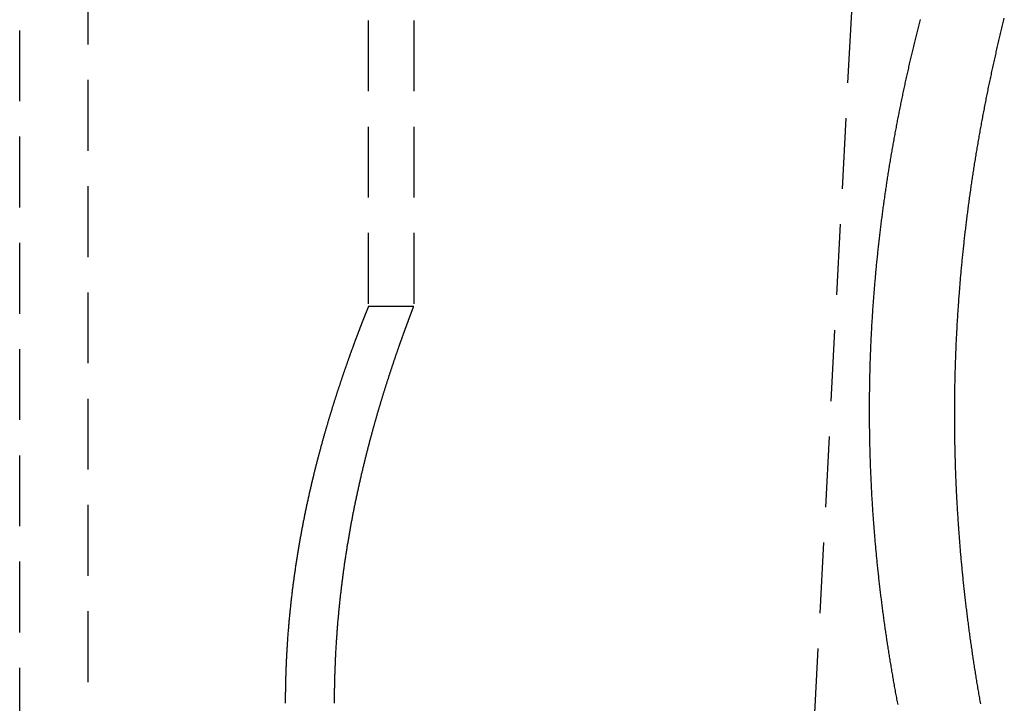
# Model space of a CAD drawing. Extents: x -800 to 252, y -450 to 528.
# Drawn here: x 23 to 57, y 150 to 174 of the extents above; entities that cross this region are included whole.
import ezdxf

# ---------------------------------------------------------------- set-up
doc = ezdxf.new("R2010")
doc.units = 0
doc.header["$LTSCALE"] = 10
doc.linetypes.add('VERDECKT', pattern=[0.375, 0.25, -0.125])
doc.layers.get('0').update_dxf_attribs({"linetype": 'CONTINUOUS'})
doc.layers.add('STEMPEL', color=3, linetype='CONTINUOUS')

# ---------------------------------------------------------------- blocks, each defined once
blk = doc.blocks.new('A$C1BEC333D')
at = {"color": 1, "linetype": 'VERDECKT', "extrusion": (0, 1, -2e-16)}
for p, q in [((34.9, 234.099), (34.9, 164)), ((36.5, 234.099), (36.5, 164)), ((22.6, 145), (22.6, 217)), ((25, 217), (25, 145)), ((53.119, 196.868), (49.367, 125.276)), ((36.5, 164), (34.9, 164))]:
    blk.add_line(p, q, dxfattribs=at)
at = {"color": 1}
for points in [[(54.368, 174.133, 0), (54.356, 174.086, 0), (54.344, 174.038, 0), (54.332, 173.991, 0), (54.32, 173.944, 0), (54.308, 173.897, 0), (54.296, 173.85, 0), (54.284, 173.802, 0), (54.272, 173.755, 0), (54.26, 173.708, 0), (54.248, 173.66, 0), (54.236, 173.613, 0), (54.225, 173.566, 0), (54.213, 173.518, 0), (54.201, 173.471, 0), (54.189, 173.423, 0), (54.178, 173.376, 0), (54.166, 173.328, 0), (54.155, 173.28, 0), (54.143, 173.233, 0), (54.132, 173.185, 0), (54.12, 173.137, 0), (54.109, 173.09, 0), (54.097, 173.042, 0), (54.086, 172.994, 0), (54.075, 172.946, 0), (54.063, 172.898, 0), (54.052, 172.851, 0), (54.041, 172.803, 0), (54.029, 172.755, 0), (54.018, 172.707, 0), (54.007, 172.659, 0), (53.996, 172.611, 0), (53.985, 172.563, 0), (53.974, 172.515, 0), (53.963, 172.467, 0), (53.952, 172.418, 0), (53.941, 172.37, 0), (53.93, 172.322, 0), (53.919, 172.274, 0), (53.909, 172.226, 0), (53.898, 172.177, 0), (53.887, 172.129, 0), (53.876, 172.081, 0), (53.866, 172.032, 0), (53.855, 171.984, 0), (53.844, 171.936, 0), (53.834, 171.887, 0), (53.823, 171.839, 0), (53.813, 171.79, 0), (53.803, 171.742, 0), (53.792, 171.693, 0), (53.782, 171.645, 0), (53.771, 171.596, 0), (53.761, 171.547, 0), (53.751, 171.499, 0), (53.741, 171.45, 0), (53.73, 171.401, 0), (53.72, 171.353, 0), (53.71, 171.304, 0), (53.7, 171.255, 0), (53.69, 171.206, 0), (53.68, 171.158, 0), (53.67, 171.109, 0), (53.66, 171.06, 0), (53.651, 171.011, 0), (53.641, 170.962, 0), (53.631, 170.913, 0), (53.621, 170.864, 0), (53.611, 170.815, 0), (53.602, 170.766, 0), (53.592, 170.717, 0), (53.583, 170.668, 0), (53.573, 170.619, 0), (53.563, 170.57, 0), (53.554, 170.521, 0), (53.545, 170.472, 0), (53.535, 170.423, 0), (53.526, 170.374, 0), (53.517, 170.325, 0), (53.507, 170.275, 0), (53.498, 170.226, 0), (53.489, 170.177, 0), (53.48, 170.128, 0), (53.471, 170.078, 0), (53.462, 170.029, 0), (53.453, 169.98, 0), (53.444, 169.93, 0), (53.435, 169.881, 0), (53.426, 169.832, 0), (53.417, 169.782, 0), (53.408, 169.733, 0), (53.399, 169.683, 0), (53.391, 169.634, 0), (53.382, 169.585, 0), (53.373, 169.535, 0), (53.365, 169.486, 0), (53.356, 169.436, 0), (53.348, 169.386, 0), (53.339, 169.337, 0), (53.331, 169.287, 0), (53.322, 169.238, 0), (53.314, 169.188, 0), (53.306, 169.139, 0), (53.298, 169.089, 0), (53.289, 169.039, 0), (53.281, 168.99, 0), (53.273, 168.94, 0), (53.265, 168.89, 0), (53.257, 168.84, 0), (53.249, 168.791, 0), (53.241, 168.741, 0), (53.233, 168.691, 0), (53.225, 168.641, 0), (53.218, 168.592, 0), (53.21, 168.542, 0), (53.202, 168.492, 0), (53.194, 168.442, 0), (53.187, 168.392, 0), (53.179, 168.342, 0), (53.172, 168.293, 0), (53.164, 168.243, 0), (53.157, 168.193, 0), (53.149, 168.143, 0), (53.142, 168.093, 0), (53.135, 168.043, 0), (53.127, 167.993, 0), (53.12, 167.943, 0), (53.113, 167.893, 0), (53.106, 167.843, 0), (53.099, 167.793, 0), (53.092, 167.743, 0), (53.084, 167.693, 0), (53.078, 167.643, 0), (53.071, 167.593, 0), (53.064, 167.543, 0), (53.057, 167.493, 0), (53.05, 167.443, 0), (53.043, 167.393, 0), (53.037, 167.342, 0), (53.03, 167.292, 0), (53.023, 167.242, 0), (53.017, 167.192, 0), (53.011, 167.142, 0), (53.004, 167.092, 0), (52.998, 167.042, 0), (52.991, 166.991, 0), (52.985, 166.941, 0), (52.979, 166.891, 0), (52.972, 166.841, 0), (52.966, 166.791, 0), (52.96, 166.74, 0), (52.954, 166.69, 0), (52.948, 166.64, 0), (52.942, 166.59, 0), (52.936, 166.54, 0), (52.93, 166.489, 0), (52.924, 166.439, 0), (52.919, 166.389, 0), (52.913, 166.338, 0), (52.907, 166.288, 0), (52.901, 166.238, 0), (52.896, 166.188, 0), (52.89, 166.137, 0), (52.885, 166.087, 0), (52.879, 166.037, 0), (52.874, 165.986, 0), (52.869, 165.936, 0), (52.863, 165.886, 0), (52.858, 165.835, 0), (52.853, 165.785, 0), (52.847, 165.735, 0), (52.842, 165.684, 0), (52.837, 165.634, 0), (52.832, 165.584, 0), (52.827, 165.533, 0), (52.822, 165.483, 0), (52.817, 165.433, 0), (52.813, 165.382, 0), (52.808, 165.332, 0), (52.803, 165.282, 0), (52.798, 165.231, 0), (52.794, 165.181, 0), (52.789, 165.13, 0), (52.785, 165.08, 0), (52.78, 165.03, 0), (52.776, 164.979, 0), (52.771, 164.929, 0), (52.767, 164.878, 0), (52.762, 164.828, 0), (52.758, 164.778, 0), (52.754, 164.727, 0), (52.75, 164.677, 0), (52.746, 164.627, 0), (52.742, 164.576, 0), (52.737, 164.526, 0), (52.733, 164.475, 0), (52.73, 164.425, 0), (52.726, 164.375, 0), (52.722, 164.324, 0), (52.718, 164.274, 0), (52.714, 164.223, 0), (52.711, 164.173, 0), (52.707, 164.123, 0), (52.703, 164.072, 0), (52.7, 164.022, 0), (52.696, 163.972, 0), (52.693, 163.921, 0), (52.69, 163.871, 0), (52.686, 163.82, 0), (52.683, 163.77, 0), (52.679, 163.72, 0), (52.676, 163.669, 0), (52.673, 163.619, 0), (52.67, 163.569, 0), (52.667, 163.518, 0), (52.664, 163.468, 0), (52.661, 163.418, 0), (52.658, 163.367, 0), (52.655, 163.317, 0), (52.652, 163.267, 0), (52.65, 163.216, 0), (52.647, 163.166, 0), (52.644, 163.116, 0), (52.642, 163.066, 0), (52.639, 163.015, 0), (52.637, 162.965, 0), (52.634, 162.915, 0), (52.632, 162.864, 0), (52.629, 162.814, 0), (52.627, 162.764, 0), (52.625, 162.714, 0), (52.622, 162.663, 0), (52.62, 162.613, 0), (52.618, 162.563, 0), (52.616, 162.513, 0), (52.614, 162.462, 0), (52.612, 162.412, 0), (52.61, 162.362, 0), (52.608, 162.312, 0), (52.606, 162.262, 0), (52.605, 162.212, 0), (52.603, 162.161, 0), (52.601, 162.111, 0), (52.599, 162.061, 0), (52.598, 162.011, 0), (52.596, 161.961, 0), (52.595, 161.911, 0), (52.593, 161.861, 0), (52.592, 161.811, 0), (52.59, 161.761, 0), (52.589, 161.71, 0), (52.588, 161.66, 0), (52.587, 161.61, 0), (52.585, 161.56, 0), (52.584, 161.51, 0), (52.583, 161.46, 0), (52.582, 161.41, 0), (52.581, 161.36, 0), (52.58, 161.31, 0), (52.579, 161.26, 0), (52.578, 161.211, 0), (52.578, 161.161, 0), (52.577, 161.111, 0), (52.576, 161.061, 0), (52.576, 161.011, 0), (52.575, 160.961, 0), (52.574, 160.911, 0), (52.574, 160.861, 0), (52.573, 160.812, 0), (52.573, 160.762, 0), (52.573, 160.712, 0), (52.572, 160.662, 0), (52.572, 160.612, 0), (52.572, 160.563, 0), (52.572, 160.513, 0), (52.572, 160.463, 0), (52.571, 160.414, 0), (52.571, 160.364, 0), (52.571, 160.314, 0), (52.571, 160.265, 0), (52.572, 160.215, 0), (52.572, 160.165, 0), (52.572, 160.115, 0), (52.572, 160.066, 0), (52.572, 160.016, 0), (52.573, 159.966, 0), (52.573, 159.916, 0), (52.574, 159.867, 0), (52.574, 159.817, 0), (52.575, 159.767, 0), (52.575, 159.717, 0), (52.576, 159.667, 0), (52.576, 159.617, 0), (52.577, 159.567, 0), (52.578, 159.518, 0), (52.579, 159.468, 0), (52.58, 159.418, 0), (52.581, 159.368, 0), (52.581, 159.318, 0), (52.582, 159.268, 0), (52.584, 159.218, 0), (52.585, 159.168, 0), (52.586, 159.118, 0), (52.587, 159.068, 0), (52.588, 159.018, 0), (52.589, 158.968, 0), (52.591, 158.918, 0), (52.592, 158.868, 0), (52.594, 158.818, 0), (52.595, 158.768, 0), (52.597, 158.718, 0), (52.598, 158.667, 0), (52.6, 158.617, 0), (52.601, 158.567, 0), (52.603, 158.517, 0), (52.605, 158.467, 0), (52.607, 158.417, 0), (52.608, 158.367, 0), (52.61, 158.316, 0), (52.612, 158.266, 0), (52.614, 158.216, 0), (52.616, 158.166, 0), (52.618, 158.116, 0), (52.621, 158.066, 0), (52.623, 158.015, 0), (52.625, 157.965, 0), (52.627, 157.915, 0), (52.63, 157.865, 0), (52.632, 157.814, 0), (52.635, 157.764, 0), (52.637, 157.714, 0), (52.639, 157.664, 0), (52.642, 157.613, 0), (52.645, 157.563, 0), (52.647, 157.513, 0), (52.65, 157.463, 0), (52.653, 157.412, 0), (52.656, 157.362, 0), (52.658, 157.312, 0), (52.661, 157.261, 0), (52.664, 157.211, 0), (52.667, 157.161, 0), (52.67, 157.11, 0), (52.673, 157.06, 0), (52.676, 157.01, 0), (52.68, 156.96, 0), (52.683, 156.909, 0), (52.686, 156.859, 0), (52.69, 156.808, 0), (52.693, 156.758, 0), (52.696, 156.708, 0), (52.7, 156.657, 0), (52.703, 156.607, 0), (52.707, 156.557, 0), (52.711, 156.506, 0), (52.714, 156.456, 0), (52.718, 156.406, 0), (52.722, 156.355, 0), (52.725, 156.305, 0), (52.729, 156.255, 0), (52.733, 156.204, 0), (52.737, 156.154, 0), (52.741, 156.103, 0), (52.745, 156.053, 0), (52.749, 156.003, 0), (52.754, 155.952, 0), (52.758, 155.902, 0), (52.762, 155.852, 0), (52.766, 155.801, 0), (52.77, 155.751, 0), (52.775, 155.7, 0), (52.779, 155.65, 0), (52.784, 155.6, 0), (52.788, 155.549, 0), (52.793, 155.499, 0), (52.797, 155.449, 0), (52.802, 155.398, 0), (52.807, 155.348, 0), (52.812, 155.298, 0), (52.816, 155.247, 0), (52.821, 155.197, 0), (52.826, 155.146, 0), (52.831, 155.096, 0), (52.836, 155.046, 0), (52.841, 154.995, 0), (52.846, 154.945, 0), (52.851, 154.895, 0), (52.856, 154.844, 0), (52.861, 154.794, 0), (52.867, 154.744, 0), (52.872, 154.693, 0), (52.877, 154.643, 0), (52.883, 154.593, 0), (52.888, 154.542, 0), (52.894, 154.492, 0), (52.899, 154.442, 0), (52.905, 154.392, 0), (52.91, 154.341, 0), (52.916, 154.291, 0), (52.922, 154.241, 0), (52.928, 154.19, 0), (52.933, 154.14, 0), (52.939, 154.09, 0), (52.945, 154.04, 0), (52.951, 153.989, 0), (52.957, 153.939, 0), (52.963, 153.889, 0), (52.969, 153.839, 0), (52.975, 153.788, 0), (52.981, 153.738, 0), (52.988, 153.688, 0), (52.994, 153.638, 0), (53, 153.588, 0), (53.007, 153.537, 0), (53.013, 153.487, 0), (53.019, 153.437, 0), (53.026, 153.387, 0), (53.032, 153.337, 0), (53.039, 153.286, 0), (53.045, 153.236, 0), (53.052, 153.186, 0), (53.059, 153.136, 0), (53.066, 153.086, 0), (53.072, 153.036, 0), (53.079, 152.986, 0), (53.086, 152.936, 0), (53.093, 152.886, 0), (53.1, 152.836, 0), (53.107, 152.785, 0), (53.114, 152.735, 0), (53.121, 152.685, 0), (53.128, 152.635, 0), (53.135, 152.585, 0), (53.143, 152.535, 0), (53.15, 152.485, 0), (53.157, 152.435, 0), (53.164, 152.385, 0), (53.172, 152.335, 0), (53.179, 152.286, 0), (53.187, 152.236, 0), (53.194, 152.186, 0), (53.202, 152.136, 0), (53.21, 152.086, 0), (53.217, 152.036, 0), (53.225, 151.986, 0), (53.233, 151.936, 0), (53.24, 151.886, 0), (53.248, 151.837, 0), (53.256, 151.787, 0), (53.264, 151.737, 0), (53.272, 151.687, 0), (53.28, 151.637, 0), (53.288, 151.588, 0), (53.296, 151.538, 0), (53.304, 151.488, 0), (53.312, 151.438, 0), (53.321, 151.389, 0), (53.329, 151.339, 0), (53.337, 151.289, 0), (53.345, 151.24, 0), (53.354, 151.19, 0), (53.362, 151.14, 0), (53.371, 151.091, 0), (53.379, 151.041, 0), (53.388, 150.992, 0), (53.396, 150.942, 0), (53.405, 150.892, 0), (53.413, 150.843, 0), (53.422, 150.793, 0), (53.431, 150.744, 0), (53.44, 150.694, 0), (53.448, 150.645, 0), (53.457, 150.595, 0), (53.466, 150.546, 0), (53.475, 150.497, 0), (53.484, 150.447, 0), (53.493, 150.398, 0), (53.502, 150.348, 0), (53.511, 150.299, 0), (53.52, 150.25, 0), (53.529, 150.2, 0), (53.539, 150.151, 0), (53.548, 150.102, 0), (53.557, 150.053, 0), (53.566, 150.003, 0), (53.576, 149.954, 0)], [(34.9, 164, 0), (34.9, 164, 0), (34.9, 164, 0), (34.9, 164, 0), (34.9, 163.999, 0), (34.9, 163.999, 0), (34.899, 163.998, 0), (34.899, 163.998, 0), (34.899, 163.997, 0), (34.898, 163.996, 0), (34.898, 163.995, 0), (34.898, 163.994, 0), (34.897, 163.993, 0), (34.897, 163.991, 0), (34.896, 163.99, 0), (34.895, 163.989, 0), (34.895, 163.987, 0), (34.894, 163.985, 0), (34.893, 163.984, 0), (34.893, 163.982, 0), (34.892, 163.98, 0), (34.891, 163.978, 0), (34.89, 163.976, 0), (34.889, 163.973, 0), (34.888, 163.971, 0), (34.887, 163.968, 0), (34.886, 163.966, 0), (34.885, 163.963, 0), (34.884, 163.96, 0), (34.883, 163.957, 0), (34.882, 163.954, 0), (34.88, 163.951, 0), (34.879, 163.948, 0), (34.878, 163.945, 0), (34.877, 163.941, 0), (34.875, 163.938, 0), (34.874, 163.934, 0), (34.872, 163.93, 0), (34.871, 163.927, 0), (34.869, 163.923, 0), (34.867, 163.919, 0), (34.866, 163.914, 0), (34.864, 163.91, 0), (34.862, 163.906, 0), (34.861, 163.901, 0), (34.859, 163.897, 0), (34.857, 163.892, 0), (34.855, 163.887, 0), (34.853, 163.882, 0), (34.851, 163.877, 0), (34.849, 163.872, 0), (34.847, 163.867, 0), (34.845, 163.862, 0), (34.843, 163.856, 0), (34.84, 163.851, 0), (34.838, 163.845, 0), (34.836, 163.839, 0), (34.834, 163.834, 0), (34.831, 163.828, 0), (34.829, 163.822, 0), (34.826, 163.815, 0), (34.824, 163.809, 0), (34.821, 163.803, 0), (34.819, 163.796, 0), (34.816, 163.79, 0), (34.813, 163.783, 0), (34.811, 163.776, 0), (34.808, 163.769, 0), (34.805, 163.762, 0), (34.803, 163.755, 0), (34.8, 163.748, 0), (34.797, 163.74, 0), (34.794, 163.733, 0), (34.791, 163.725, 0), (34.788, 163.718, 0), (34.785, 163.71, 0), (34.782, 163.702, 0), (34.778, 163.694, 0), (34.775, 163.686, 0), (34.772, 163.678, 0), (34.769, 163.669, 0), (34.765, 163.661, 0), (34.762, 163.652, 0), (34.759, 163.644, 0), (34.755, 163.635, 0), (34.752, 163.626, 0), (34.748, 163.617, 0), (34.745, 163.608, 0), (34.741, 163.599, 0), (34.737, 163.59, 0), (34.734, 163.58, 0), (34.73, 163.571, 0), (34.726, 163.561, 0), (34.722, 163.551, 0), (34.719, 163.542, 0), (34.715, 163.532, 0), (34.711, 163.522, 0), (34.707, 163.511, 0), (34.703, 163.501, 0), (34.699, 163.491, 0), (34.695, 163.48, 0), (34.691, 163.47, 0), (34.687, 163.459, 0), (34.682, 163.448, 0), (34.678, 163.438, 0), (34.674, 163.427, 0), (34.67, 163.415, 0), (34.665, 163.404, 0), (34.661, 163.393, 0), (34.657, 163.382, 0), (34.652, 163.37, 0), (34.648, 163.358, 0), (34.643, 163.347, 0), (34.639, 163.335, 0), (34.634, 163.323, 0), (34.629, 163.311, 0), (34.625, 163.299, 0), (34.62, 163.287, 0), (34.615, 163.274, 0), (34.611, 163.262, 0), (34.606, 163.249, 0), (34.601, 163.237, 0), (34.596, 163.224, 0), (34.591, 163.211, 0), (34.586, 163.198, 0), (34.581, 163.185, 0), (34.576, 163.172, 0), (34.571, 163.159, 0), (34.566, 163.145, 0), (34.561, 163.132, 0), (34.556, 163.118, 0), (34.551, 163.105, 0), (34.545, 163.091, 0), (34.54, 163.077, 0), (34.535, 163.063, 0), (34.529, 163.049, 0), (34.524, 163.035, 0), (34.519, 163.021, 0), (34.513, 163.006, 0), (34.508, 162.992, 0), (34.502, 162.977, 0), (34.497, 162.963, 0), (34.491, 162.948, 0), (34.486, 162.933, 0), (34.48, 162.918, 0), (34.475, 162.903, 0), (34.469, 162.888, 0), (34.463, 162.872, 0), (34.457, 162.857, 0), (34.452, 162.842, 0), (34.446, 162.826, 0), (34.44, 162.81, 0), (34.434, 162.795, 0), (34.428, 162.779, 0), (34.422, 162.763, 0), (34.416, 162.747, 0), (34.41, 162.731, 0), (34.404, 162.714, 0), (34.398, 162.698, 0), (34.392, 162.682, 0), (34.386, 162.665, 0), (34.38, 162.648, 0), (34.374, 162.632, 0), (34.368, 162.615, 0), (34.362, 162.598, 0), (34.355, 162.581, 0), (34.349, 162.564, 0), (34.343, 162.547, 0), (34.337, 162.529, 0), (34.33, 162.512, 0), (34.324, 162.495, 0), (34.317, 162.477, 0), (34.311, 162.459, 0), (34.305, 162.442, 0), (34.298, 162.424, 0), (34.292, 162.406, 0), (34.285, 162.388, 0), (34.279, 162.37, 0), (34.272, 162.352, 0), (34.265, 162.333, 0), (34.259, 162.315, 0), (34.252, 162.296, 0), (34.245, 162.278, 0), (34.239, 162.259, 0), (34.232, 162.24, 0), (34.225, 162.222, 0), (34.219, 162.203, 0), (34.212, 162.184, 0), (34.205, 162.165, 0), (34.198, 162.145, 0), (34.191, 162.126, 0), (34.185, 162.107, 0), (34.178, 162.087, 0), (34.171, 162.068, 0), (34.164, 162.048, 0), (34.157, 162.029, 0), (34.15, 162.009, 0), (34.143, 161.989, 0), (34.136, 161.969, 0), (34.129, 161.949, 0), (34.122, 161.929, 0), (34.115, 161.909, 0), (34.108, 161.889, 0), (34.101, 161.868, 0), (34.094, 161.848, 0), (34.087, 161.827, 0), (34.079, 161.807, 0), (34.072, 161.786, 0), (34.065, 161.765, 0), (34.058, 161.744, 0), (34.051, 161.723, 0), (34.044, 161.702, 0), (34.036, 161.681, 0), (34.029, 161.66, 0), (34.022, 161.639, 0), (34.014, 161.618, 0), (34.007, 161.596, 0), (34, 161.575, 0), (33.992, 161.553, 0), (33.985, 161.532, 0), (33.978, 161.51, 0), (33.97, 161.488, 0), (33.963, 161.466, 0), (33.956, 161.444, 0), (33.948, 161.422, 0), (33.941, 161.4, 0), (33.933, 161.378, 0), (33.926, 161.356, 0), (33.919, 161.334, 0), (33.911, 161.311, 0), (33.904, 161.289, 0), (33.896, 161.266, 0), (33.889, 161.244, 0), (33.881, 161.221, 0), (33.874, 161.198, 0), (33.866, 161.176, 0), (33.858, 161.153, 0), (33.851, 161.13, 0), (33.843, 161.107, 0), (33.836, 161.084, 0), (33.828, 161.061, 0), (33.821, 161.038, 0), (33.813, 161.014, 0), (33.806, 160.991, 0), (33.798, 160.968, 0), (33.79, 160.944, 0), (33.783, 160.921, 0), (33.775, 160.897, 0), (33.767, 160.873, 0), (33.76, 160.85, 0), (33.752, 160.826, 0), (33.745, 160.802, 0), (33.737, 160.778, 0), (33.729, 160.754, 0), (33.722, 160.73, 0), (33.714, 160.706, 0), (33.706, 160.682, 0), (33.699, 160.658, 0), (33.691, 160.634, 0), (33.684, 160.61, 0), (33.676, 160.585, 0), (33.668, 160.561, 0), (33.66, 160.536, 0), (33.653, 160.512, 0), (33.645, 160.487, 0), (33.638, 160.463, 0), (33.63, 160.438, 0), (33.622, 160.413, 0), (33.614, 160.389, 0), (33.607, 160.364, 0), (33.599, 160.339, 0), (33.592, 160.314, 0), (33.584, 160.289, 0), (33.576, 160.264, 0), (33.569, 160.239, 0), (33.561, 160.214, 0), (33.553, 160.189, 0), (33.545, 160.163, 0), (33.538, 160.138, 0), (33.53, 160.113, 0), (33.523, 160.087, 0), (33.515, 160.062, 0), (33.507, 160.036, 0), (33.5, 160.011, 0), (33.492, 159.985, 0), (33.484, 159.96, 0), (33.477, 159.934, 0), (33.469, 159.909, 0), (33.462, 159.883, 0), (33.454, 159.857, 0), (33.446, 159.831, 0), (33.439, 159.805, 0), (33.431, 159.779, 0), (33.423, 159.753, 0), (33.416, 159.727, 0), (33.408, 159.7, 0), (33.401, 159.674, 0), (33.393, 159.647, 0), (33.385, 159.621, 0), (33.377, 159.594, 0), (33.37, 159.567, 0), (33.362, 159.54, 0), (33.354, 159.513, 0), (33.347, 159.486, 0), (33.339, 159.459, 0), (33.331, 159.432, 0), (33.323, 159.404, 0), (33.316, 159.377, 0), (33.308, 159.349, 0), (33.3, 159.322, 0), (33.292, 159.294, 0), (33.285, 159.266, 0), (33.277, 159.238, 0), (33.269, 159.21, 0), (33.261, 159.182, 0), (33.254, 159.154, 0), (33.246, 159.126, 0), (33.238, 159.098, 0), (33.23, 159.069, 0), (33.223, 159.041, 0), (33.215, 159.012, 0), (33.207, 158.984, 0), (33.199, 158.955, 0), (33.192, 158.926, 0), (33.184, 158.897, 0), (33.176, 158.868, 0), (33.168, 158.839, 0), (33.161, 158.81, 0), (33.153, 158.781, 0), (33.145, 158.752, 0), (33.137, 158.722, 0), (33.13, 158.693, 0), (33.122, 158.663, 0), (33.114, 158.634, 0), (33.106, 158.604, 0), (33.099, 158.574, 0), (33.091, 158.544, 0), (33.083, 158.514, 0), (33.076, 158.484, 0), (33.068, 158.454, 0), (33.06, 158.424, 0), (33.053, 158.394, 0), (33.045, 158.363, 0), (33.037, 158.333, 0), (33.029, 158.302, 0), (33.022, 158.272, 0), (33.014, 158.241, 0), (33.006, 158.211, 0), (32.999, 158.18, 0), (32.991, 158.149, 0), (32.983, 158.118, 0), (32.976, 158.087, 0), (32.968, 158.056, 0), (32.961, 158.025, 0), (32.953, 157.993, 0), (32.946, 157.962, 0), (32.938, 157.931, 0), (32.93, 157.899, 0), (32.923, 157.868, 0), (32.915, 157.836, 0), (32.908, 157.804, 0), (32.9, 157.773, 0), (32.893, 157.741, 0), (32.885, 157.709, 0), (32.878, 157.677, 0), (32.87, 157.645, 0), (32.863, 157.613, 0), (32.855, 157.58, 0), (32.848, 157.548, 0), (32.84, 157.516, 0), (32.833, 157.483, 0), (32.826, 157.451, 0), (32.818, 157.418, 0), (32.811, 157.386, 0), (32.804, 157.353, 0), (32.796, 157.32, 0), (32.789, 157.288, 0), (32.782, 157.255, 0), (32.775, 157.222, 0), (32.767, 157.189, 0), (32.76, 157.156, 0), (32.753, 157.122, 0), (32.746, 157.089, 0), (32.738, 157.056, 0), (32.731, 157.023, 0), (32.724, 156.989, 0), (32.717, 156.956, 0), (32.71, 156.922, 0), (32.703, 156.889, 0), (32.696, 156.855, 0), (32.689, 156.821, 0), (32.682, 156.788, 0), (32.675, 156.754, 0), (32.668, 156.72, 0), (32.661, 156.686, 0), (32.654, 156.652, 0), (32.647, 156.618, 0), (32.64, 156.584, 0), (32.633, 156.55, 0), (32.626, 156.515, 0), (32.619, 156.481, 0), (32.612, 156.447, 0), (32.606, 156.412, 0), (32.599, 156.378, 0), (32.592, 156.343, 0), (32.586, 156.309, 0), (32.579, 156.274, 0), (32.572, 156.239, 0), (32.566, 156.205, 0), (32.559, 156.17, 0), (32.552, 156.135, 0), (32.546, 156.1, 0), (32.539, 156.065, 0), (32.533, 156.03, 0), (32.526, 155.995, 0), (32.52, 155.96, 0), (32.513, 155.925, 0), (32.507, 155.89, 0), (32.501, 155.854, 0), (32.494, 155.819, 0), (32.488, 155.784, 0), (32.482, 155.748, 0), (32.475, 155.713, 0), (32.469, 155.677, 0), (32.463, 155.642, 0), (32.457, 155.606, 0), (32.451, 155.571, 0), (32.444, 155.535, 0), (32.438, 155.499, 0), (32.432, 155.463, 0), (32.426, 155.428, 0), (32.42, 155.392, 0), (32.414, 155.356, 0), (32.408, 155.32, 0), (32.403, 155.284, 0), (32.397, 155.248, 0), (32.391, 155.212, 0), (32.385, 155.175, 0), (32.379, 155.139, 0), (32.374, 155.103, 0), (32.368, 155.067, 0), (32.362, 155.031, 0), (32.357, 154.994, 0), (32.351, 154.958, 0), (32.346, 154.921, 0), (32.34, 154.885, 0), (32.334, 154.848, 0), (32.329, 154.812, 0), (32.324, 154.775, 0), (32.318, 154.739, 0), (32.313, 154.702, 0), (32.308, 154.665, 0), (32.302, 154.629, 0), (32.297, 154.592, 0), (32.292, 154.555, 0), (32.287, 154.518, 0), (32.282, 154.481, 0), (32.276, 154.444, 0), (32.271, 154.407, 0), (32.266, 154.37, 0), (32.261, 154.333, 0), (32.257, 154.296, 0), (32.252, 154.259, 0), (32.247, 154.222, 0), (32.242, 154.185, 0), (32.237, 154.148, 0), (32.232, 154.111, 0), (32.227, 154.074, 0), (32.223, 154.036, 0), (32.218, 153.999, 0), (32.214, 153.962, 0), (32.209, 153.925, 0), (32.205, 153.887, 0), (32.2, 153.85, 0), (32.196, 153.812, 0), (32.191, 153.775, 0), (32.187, 153.738, 0), (32.182, 153.7, 0), (32.178, 153.663, 0), (32.174, 153.625, 0), (32.17, 153.588, 0), (32.166, 153.55, 0), (32.161, 153.512, 0), (32.157, 153.475, 0), (32.153, 153.437, 0), (32.149, 153.4, 0), (32.145, 153.362, 0), (32.141, 153.324, 0), (32.138, 153.287, 0), (32.134, 153.249, 0), (32.13, 153.211, 0), (32.126, 153.173, 0), (32.122, 153.136, 0), (32.119, 153.098, 0), (32.115, 153.06, 0), (32.111, 153.022, 0), (32.108, 152.984, 0), (32.104, 152.947, 0), (32.101, 152.909, 0), (32.097, 152.871, 0), (32.094, 152.833, 0), (32.091, 152.795, 0), (32.088, 152.757, 0), (32.084, 152.719, 0), (32.081, 152.681, 0), (32.078, 152.644, 0), (32.075, 152.606, 0), (32.072, 152.568, 0), (32.069, 152.53, 0), (32.066, 152.492, 0), (32.063, 152.454, 0), (32.06, 152.416, 0), (32.057, 152.378, 0), (32.054, 152.34, 0), (32.052, 152.302, 0), (32.049, 152.264, 0), (32.046, 152.226, 0), (32.044, 152.188, 0), (32.041, 152.15, 0), (32.039, 152.112, 0), (32.036, 152.074, 0), (32.034, 152.036, 0), (32.031, 151.998, 0), (32.029, 151.96, 0), (32.027, 151.922, 0), (32.025, 151.884, 0), (32.022, 151.846, 0), (32.02, 151.808, 0), (32.018, 151.77, 0), (32.016, 151.732, 0), (32.014, 151.694, 0), (32.012, 151.656, 0), (32.01, 151.618, 0), (32.008, 151.58, 0), (32.006, 151.542, 0), (32.005, 151.504, 0), (32.003, 151.467, 0), (32.001, 151.429, 0), (31.999, 151.391, 0), (31.998, 151.353, 0), (31.996, 151.315, 0), (31.995, 151.277, 0), (31.993, 151.239, 0), (31.992, 151.201, 0), (31.99, 151.164, 0), (31.989, 151.126, 0), (31.988, 151.088, 0), (31.986, 151.05, 0), (31.985, 151.012, 0), (31.984, 150.975, 0), (31.983, 150.937, 0), (31.982, 150.899, 0), (31.981, 150.861, 0), (31.98, 150.824, 0), (31.979, 150.786, 0), (31.978, 150.748, 0), (31.977, 150.711, 0), (31.976, 150.673, 0), (31.975, 150.635, 0), (31.975, 150.598, 0), (31.974, 150.56, 0), (31.973, 150.523, 0), (31.973, 150.485, 0), (31.972, 150.448, 0), (31.972, 150.41, 0), (31.971, 150.373, 0), (31.971, 150.335, 0), (31.97, 150.298, 0), (31.97, 150.261, 0), (31.97, 150.223, 0), (31.969, 150.186, 0), (31.969, 150.149, 0), (31.969, 150.112, 0), (31.969, 150.074, 0), (31.969, 150.037, 0), (31.969, 150, 0)], [(33.708, 150, 0), (33.708, 150.037, 0), (33.708, 150.074, 0), (33.709, 150.111, 0), (33.709, 150.149, 0), (33.709, 150.186, 0), (33.709, 150.223, 0), (33.709, 150.26, 0), (33.71, 150.298, 0), (33.71, 150.335, 0), (33.71, 150.372, 0), (33.711, 150.41, 0), (33.711, 150.447, 0), (33.712, 150.485, 0), (33.712, 150.522, 0), (33.713, 150.56, 0), (33.714, 150.597, 0), (33.714, 150.635, 0), (33.715, 150.672, 0), (33.716, 150.71, 0), (33.717, 150.748, 0), (33.718, 150.785, 0), (33.718, 150.823, 0), (33.719, 150.86, 0), (33.72, 150.898, 0), (33.721, 150.936, 0), (33.722, 150.974, 0), (33.724, 151.011, 0), (33.725, 151.049, 0), (33.726, 151.087, 0), (33.727, 151.125, 0), (33.728, 151.162, 0), (33.73, 151.2, 0), (33.731, 151.238, 0), (33.733, 151.276, 0), (33.734, 151.314, 0), (33.736, 151.352, 0), (33.737, 151.389, 0), (33.739, 151.427, 0), (33.74, 151.465, 0), (33.742, 151.503, 0), (33.744, 151.541, 0), (33.745, 151.579, 0), (33.747, 151.617, 0), (33.749, 151.655, 0), (33.751, 151.693, 0), (33.753, 151.731, 0), (33.755, 151.769, 0), (33.757, 151.807, 0), (33.759, 151.845, 0), (33.761, 151.882, 0), (33.763, 151.92, 0), (33.765, 151.958, 0), (33.767, 151.996, 0), (33.77, 152.034, 0), (33.772, 152.072, 0), (33.774, 152.11, 0), (33.777, 152.148, 0), (33.779, 152.186, 0), (33.782, 152.224, 0), (33.784, 152.262, 0), (33.787, 152.3, 0), (33.789, 152.338, 0), (33.792, 152.376, 0), (33.795, 152.414, 0), (33.797, 152.452, 0), (33.8, 152.49, 0), (33.803, 152.528, 0), (33.806, 152.566, 0), (33.809, 152.604, 0), (33.812, 152.642, 0), (33.815, 152.679, 0), (33.818, 152.717, 0), (33.821, 152.755, 0), (33.824, 152.793, 0), (33.827, 152.831, 0), (33.83, 152.869, 0), (33.833, 152.907, 0), (33.837, 152.945, 0), (33.84, 152.982, 0), (33.843, 153.02, 0), (33.847, 153.058, 0), (33.85, 153.096, 0), (33.854, 153.133, 0), (33.857, 153.171, 0), (33.861, 153.209, 0), (33.864, 153.247, 0), (33.868, 153.284, 0), (33.872, 153.322, 0), (33.875, 153.36, 0), (33.879, 153.397, 0), (33.883, 153.435, 0), (33.887, 153.473, 0), (33.891, 153.51, 0), (33.895, 153.548, 0), (33.899, 153.585, 0), (33.903, 153.623, 0), (33.907, 153.66, 0), (33.911, 153.698, 0), (33.915, 153.735, 0), (33.919, 153.773, 0), (33.923, 153.81, 0), (33.927, 153.848, 0), (33.932, 153.885, 0), (33.936, 153.922, 0), (33.94, 153.96, 0), (33.945, 153.997, 0), (33.949, 154.034, 0), (33.953, 154.071, 0), (33.958, 154.109, 0), (33.962, 154.146, 0), (33.967, 154.183, 0), (33.972, 154.22, 0), (33.976, 154.257, 0), (33.981, 154.294, 0), (33.986, 154.331, 0), (33.99, 154.368, 0), (33.995, 154.405, 0), (34, 154.442, 0), (34.005, 154.479, 0), (34.01, 154.516, 0), (34.014, 154.553, 0), (34.019, 154.59, 0), (34.024, 154.626, 0), (34.029, 154.663, 0), (34.035, 154.7, 0), (34.039, 154.736, 0), (34.045, 154.773, 0), (34.05, 154.81, 0), (34.055, 154.846, 0), (34.06, 154.883, 0), (34.065, 154.919, 0), (34.071, 154.956, 0), (34.076, 154.992, 0), (34.081, 155.028, 0), (34.087, 155.065, 0), (34.092, 155.101, 0), (34.097, 155.137, 0), (34.103, 155.173, 0), (34.108, 155.21, 0), (34.114, 155.246, 0), (34.12, 155.282, 0), (34.125, 155.318, 0), (34.131, 155.354, 0), (34.136, 155.39, 0), (34.142, 155.425, 0), (34.148, 155.461, 0), (34.154, 155.497, 0), (34.159, 155.533, 0), (34.165, 155.569, 0), (34.171, 155.604, 0), (34.177, 155.64, 0), (34.183, 155.675, 0), (34.189, 155.711, 0), (34.195, 155.746, 0), (34.201, 155.782, 0), (34.207, 155.817, 0), (34.213, 155.852, 0), (34.219, 155.888, 0), (34.225, 155.923, 0), (34.231, 155.958, 0), (34.237, 155.993, 0), (34.243, 156.028, 0), (34.249, 156.063, 0), (34.256, 156.098, 0), (34.262, 156.133, 0), (34.268, 156.168, 0), (34.274, 156.203, 0), (34.281, 156.238, 0), (34.287, 156.272, 0), (34.293, 156.307, 0), (34.3, 156.342, 0), (34.306, 156.376, 0), (34.312, 156.411, 0), (34.319, 156.445, 0), (34.325, 156.479, 0), (34.332, 156.514, 0), (34.339, 156.548, 0), (34.345, 156.582, 0), (34.352, 156.616, 0), (34.358, 156.65, 0), (34.365, 156.684, 0), (34.371, 156.718, 0), (34.378, 156.752, 0), (34.385, 156.786, 0), (34.391, 156.82, 0), (34.398, 156.854, 0), (34.405, 156.887, 0), (34.411, 156.921, 0), (34.418, 156.954, 0), (34.425, 156.988, 0), (34.432, 157.021, 0), (34.439, 157.055, 0), (34.446, 157.088, 0), (34.452, 157.121, 0), (34.459, 157.154, 0), (34.466, 157.187, 0), (34.473, 157.221, 0), (34.48, 157.253, 0), (34.487, 157.286, 0), (34.494, 157.319, 0), (34.501, 157.352, 0), (34.508, 157.385, 0), (34.515, 157.417, 0), (34.522, 157.45, 0), (34.529, 157.482, 0), (34.536, 157.515, 0), (34.543, 157.547, 0), (34.55, 157.579, 0), (34.557, 157.612, 0), (34.564, 157.644, 0), (34.571, 157.676, 0), (34.578, 157.708, 0), (34.586, 157.74, 0), (34.593, 157.772, 0), (34.6, 157.803, 0), (34.607, 157.835, 0), (34.614, 157.867, 0), (34.621, 157.898, 0), (34.629, 157.93, 0), (34.636, 157.961, 0), (34.643, 157.993, 0), (34.65, 158.024, 0), (34.657, 158.055, 0), (34.665, 158.086, 0), (34.672, 158.117, 0), (34.679, 158.148, 0), (34.686, 158.179, 0), (34.694, 158.21, 0), (34.701, 158.241, 0), (34.708, 158.271, 0), (34.716, 158.302, 0), (34.723, 158.333, 0), (34.73, 158.363, 0), (34.738, 158.393, 0), (34.745, 158.424, 0), (34.752, 158.454, 0), (34.76, 158.484, 0), (34.767, 158.514, 0), (34.774, 158.544, 0), (34.782, 158.574, 0), (34.789, 158.604, 0), (34.796, 158.633, 0), (34.804, 158.663, 0), (34.811, 158.693, 0), (34.818, 158.722, 0), (34.826, 158.751, 0), (34.833, 158.781, 0), (34.841, 158.81, 0), (34.848, 158.839, 0), (34.855, 158.868, 0), (34.863, 158.897, 0), (34.87, 158.926, 0), (34.877, 158.955, 0), (34.885, 158.984, 0), (34.892, 159.012, 0), (34.9, 159.041, 0), (34.907, 159.069, 0), (34.914, 159.098, 0), (34.922, 159.126, 0), (34.929, 159.154, 0), (34.937, 159.182, 0), (34.944, 159.211, 0), (34.951, 159.239, 0), (34.959, 159.266, 0), (34.966, 159.294, 0), (34.974, 159.322, 0), (34.981, 159.35, 0), (34.988, 159.377, 0), (34.996, 159.405, 0), (35.003, 159.432, 0), (35.01, 159.459, 0), (35.018, 159.486, 0), (35.025, 159.514, 0), (35.032, 159.541, 0), (35.04, 159.567, 0), (35.047, 159.594, 0), (35.054, 159.621, 0), (35.062, 159.648, 0), (35.069, 159.674, 0), (35.076, 159.701, 0), (35.084, 159.727, 0), (35.091, 159.753, 0), (35.098, 159.78, 0), (35.106, 159.806, 0), (35.113, 159.832, 0), (35.12, 159.858, 0), (35.127, 159.883, 0), (35.135, 159.909, 0), (35.142, 159.935, 0), (35.149, 159.961, 0), (35.156, 159.986, 0), (35.164, 160.012, 0), (35.171, 160.037, 0), (35.178, 160.063, 0), (35.185, 160.088, 0), (35.193, 160.114, 0), (35.2, 160.139, 0), (35.207, 160.164, 0), (35.215, 160.189, 0), (35.222, 160.215, 0), (35.229, 160.24, 0), (35.237, 160.265, 0), (35.244, 160.29, 0), (35.251, 160.315, 0), (35.258, 160.34, 0), (35.266, 160.365, 0), (35.273, 160.39, 0), (35.281, 160.414, 0), (35.288, 160.439, 0), (35.295, 160.464, 0), (35.302, 160.488, 0), (35.31, 160.513, 0), (35.317, 160.537, 0), (35.324, 160.562, 0), (35.332, 160.586, 0), (35.339, 160.611, 0), (35.346, 160.635, 0), (35.353, 160.659, 0), (35.361, 160.683, 0), (35.368, 160.708, 0), (35.375, 160.732, 0), (35.383, 160.756, 0), (35.39, 160.78, 0), (35.397, 160.803, 0), (35.405, 160.827, 0), (35.412, 160.851, 0), (35.419, 160.875, 0), (35.426, 160.898, 0), (35.434, 160.922, 0), (35.441, 160.945, 0), (35.448, 160.969, 0), (35.455, 160.992, 0), (35.463, 161.016, 0), (35.47, 161.039, 0), (35.477, 161.062, 0), (35.484, 161.085, 0), (35.492, 161.108, 0), (35.499, 161.131, 0), (35.506, 161.154, 0), (35.513, 161.177, 0), (35.52, 161.2, 0), (35.527, 161.223, 0), (35.535, 161.245, 0), (35.542, 161.268, 0), (35.549, 161.29, 0), (35.556, 161.313, 0), (35.563, 161.335, 0), (35.57, 161.357, 0), (35.577, 161.38, 0), (35.584, 161.402, 0), (35.592, 161.424, 0), (35.599, 161.446, 0), (35.606, 161.468, 0), (35.613, 161.49, 0), (35.62, 161.511, 0), (35.627, 161.533, 0), (35.634, 161.555, 0), (35.641, 161.576, 0), (35.648, 161.598, 0), (35.655, 161.619, 0), (35.662, 161.64, 0), (35.669, 161.662, 0), (35.675, 161.683, 0), (35.682, 161.704, 0), (35.689, 161.725, 0), (35.696, 161.746, 0), (35.703, 161.767, 0), (35.71, 161.787, 0), (35.717, 161.808, 0), (35.724, 161.829, 0), (35.73, 161.849, 0), (35.737, 161.87, 0), (35.744, 161.89, 0), (35.751, 161.91, 0), (35.757, 161.93, 0), (35.764, 161.951, 0), (35.771, 161.971, 0), (35.777, 161.991, 0), (35.784, 162.01, 0), (35.791, 162.03, 0), (35.797, 162.05, 0), (35.804, 162.069, 0), (35.81, 162.089, 0), (35.817, 162.108, 0), (35.824, 162.128, 0), (35.83, 162.147, 0), (35.837, 162.166, 0), (35.843, 162.185, 0), (35.85, 162.204, 0), (35.856, 162.223, 0), (35.862, 162.242, 0), (35.869, 162.261, 0), (35.875, 162.279, 0), (35.882, 162.298, 0), (35.888, 162.316, 0), (35.894, 162.335, 0), (35.901, 162.353, 0), (35.907, 162.371, 0), (35.913, 162.389, 0), (35.919, 162.407, 0), (35.925, 162.425, 0), (35.932, 162.443, 0), (35.938, 162.461, 0), (35.944, 162.478, 0), (35.95, 162.496, 0), (35.956, 162.513, 0), (35.962, 162.531, 0), (35.968, 162.548, 0), (35.974, 162.565, 0), (35.98, 162.582, 0), (35.986, 162.599, 0), (35.992, 162.616, 0), (35.998, 162.633, 0), (36.004, 162.65, 0), (36.01, 162.666, 0), (36.015, 162.683, 0), (36.021, 162.699, 0), (36.027, 162.716, 0), (36.033, 162.732, 0), (36.038, 162.748, 0), (36.044, 162.764, 0), (36.05, 162.78, 0), (36.055, 162.796, 0), (36.061, 162.812, 0), (36.066, 162.827, 0), (36.072, 162.843, 0), (36.078, 162.858, 0), (36.083, 162.874, 0), (36.089, 162.889, 0), (36.094, 162.904, 0), (36.099, 162.919, 0), (36.105, 162.934, 0), (36.11, 162.949, 0), (36.115, 162.964, 0), (36.12, 162.978, 0), (36.126, 162.993, 0), (36.131, 163.007, 0), (36.136, 163.022, 0), (36.141, 163.036, 0), (36.146, 163.05, 0), (36.151, 163.064, 0), (36.157, 163.078, 0), (36.161, 163.092, 0), (36.166, 163.106, 0), (36.171, 163.119, 0), (36.176, 163.133, 0), (36.181, 163.146, 0), (36.186, 163.16, 0), (36.191, 163.173, 0), (36.196, 163.186, 0), (36.2, 163.199, 0), (36.205, 163.212, 0), (36.21, 163.225, 0), (36.214, 163.238, 0), (36.219, 163.25, 0), (36.224, 163.263, 0), (36.228, 163.275, 0), (36.233, 163.288, 0), (36.237, 163.3, 0), (36.242, 163.312, 0), (36.246, 163.324, 0), (36.25, 163.336, 0), (36.255, 163.348, 0), (36.259, 163.359, 0), (36.263, 163.371, 0), (36.268, 163.382, 0), (36.272, 163.394, 0), (36.276, 163.405, 0), (36.28, 163.416, 0), (36.284, 163.427, 0), (36.288, 163.438, 0), (36.292, 163.449, 0), (36.296, 163.46, 0), (36.3, 163.471, 0), (36.304, 163.481, 0), (36.308, 163.492, 0), (36.312, 163.502, 0), (36.316, 163.512, 0), (36.319, 163.522, 0), (36.323, 163.532, 0), (36.327, 163.542, 0), (36.331, 163.552, 0), (36.334, 163.562, 0), (36.338, 163.571, 0), (36.341, 163.581, 0), (36.345, 163.59, 0), (36.348, 163.6, 0), (36.352, 163.609, 0), (36.355, 163.618, 0), (36.358, 163.627, 0), (36.362, 163.636, 0), (36.365, 163.644, 0), (36.368, 163.653, 0), (36.371, 163.662, 0), (36.375, 163.67, 0), (36.378, 163.678, 0), (36.381, 163.686, 0), (36.384, 163.695, 0), (36.387, 163.703, 0), (36.39, 163.71, 0), (36.393, 163.718, 0), (36.396, 163.726, 0), (36.399, 163.733, 0), (36.401, 163.741, 0), (36.404, 163.748, 0), (36.407, 163.756, 0), (36.41, 163.763, 0), (36.412, 163.77, 0), (36.415, 163.777, 0), (36.417, 163.783, 0), (36.42, 163.79, 0), (36.422, 163.797, 0), (36.425, 163.803, 0), (36.427, 163.81, 0), (36.43, 163.816, 0), (36.432, 163.822, 0), (36.434, 163.828, 0), (36.437, 163.834, 0), (36.439, 163.84, 0), (36.441, 163.846, 0), (36.443, 163.851, 0), (36.445, 163.857, 0), (36.447, 163.862, 0), (36.449, 163.867, 0), (36.451, 163.873, 0), (36.453, 163.878, 0), (36.455, 163.883, 0), (36.457, 163.888, 0), (36.459, 163.892, 0), (36.461, 163.897, 0), (36.462, 163.902, 0), (36.464, 163.906, 0), (36.466, 163.91, 0), (36.467, 163.915, 0), (36.469, 163.919, 0), (36.47, 163.923, 0), (36.472, 163.927, 0), (36.473, 163.931, 0), (36.475, 163.934, 0), (36.476, 163.938, 0), (36.477, 163.941, 0), (36.479, 163.945, 0), (36.48, 163.948, 0), (36.481, 163.951, 0), (36.483, 163.954, 0), (36.484, 163.957, 0), (36.485, 163.96, 0), (36.486, 163.963, 0), (36.487, 163.966, 0), (36.488, 163.968, 0), (36.489, 163.971, 0), (36.49, 163.973, 0), (36.491, 163.976, 0), (36.491, 163.978, 0), (36.492, 163.98, 0), (36.493, 163.982, 0), (36.494, 163.984, 0), (36.494, 163.985, 0), (36.495, 163.987, 0), (36.496, 163.989, 0), (36.496, 163.99, 0), (36.497, 163.992, 0), (36.497, 163.993, 0), (36.498, 163.994, 0), (36.498, 163.995, 0), (36.498, 163.996, 0), (36.499, 163.997, 0), (36.499, 163.998, 0), (36.499, 163.998, 0), (36.499, 163.999, 0), (36.5, 163.999, 0), (36.5, 164, 0), (36.5, 164, 0), (36.5, 164, 0), (36.5, 164, 0)]]:
    blk.add_polyline3d(points, dxfattribs=at)
at = {"color": 3}
blk.add_polyline3d([(56.506, 149.98, 0), (56.497, 150.031, 0), (56.488, 150.082, 0), (56.479, 150.134, 0), (56.47, 150.185, 0), (56.461, 150.236, 0), (56.452, 150.288, 0), (56.444, 150.339, 0), (56.435, 150.39, 0), (56.426, 150.442, 0), (56.417, 150.493, 0), (56.409, 150.545, 0), (56.4, 150.596, 0), (56.391, 150.648, 0), (56.383, 150.699, 0), (56.374, 150.751, 0), (56.366, 150.802, 0), (56.357, 150.854, 0), (56.349, 150.905, 0), (56.341, 150.957, 0), (56.332, 151.008, 0), (56.324, 151.06, 0), (56.316, 151.112, 0), (56.308, 151.163, 0), (56.3, 151.215, 0), (56.291, 151.267, 0), (56.283, 151.318, 0), (56.275, 151.37, 0), (56.267, 151.422, 0), (56.26, 151.474, 0), (56.252, 151.525, 0), (56.244, 151.577, 0), (56.236, 151.629, 0), (56.228, 151.681, 0), (56.221, 151.733, 0), (56.213, 151.784, 0), (56.205, 151.836, 0), (56.198, 151.888, 0), (56.19, 151.94, 0), (56.183, 151.992, 0), (56.175, 152.044, 0), (56.168, 152.096, 0), (56.16, 152.148, 0), (56.153, 152.199, 0), (56.146, 152.251, 0), (56.139, 152.303, 0), (56.132, 152.355, 0), (56.124, 152.407, 0), (56.117, 152.459, 0), (56.11, 152.511, 0), (56.103, 152.563, 0), (56.096, 152.615, 0), (56.089, 152.667, 0), (56.083, 152.719, 0), (56.076, 152.771, 0), (56.069, 152.824, 0), (56.062, 152.876, 0), (56.056, 152.928, 0), (56.049, 152.98, 0), (56.042, 153.032, 0), (56.036, 153.084, 0), (56.029, 153.136, 0), (56.023, 153.188, 0), (56.016, 153.24, 0), (56.01, 153.293, 0), (56.004, 153.345, 0), (55.997, 153.397, 0), (55.991, 153.449, 0), (55.985, 153.501, 0), (55.979, 153.553, 0), (55.973, 153.606, 0), (55.967, 153.658, 0), (55.961, 153.71, 0), (55.955, 153.762, 0), (55.949, 153.814, 0), (55.943, 153.867, 0), (55.937, 153.919, 0), (55.931, 153.971, 0), (55.926, 154.023, 0), (55.92, 154.076, 0), (55.914, 154.128, 0), (55.909, 154.18, 0), (55.903, 154.232, 0), (55.898, 154.285, 0), (55.892, 154.337, 0), (55.887, 154.389, 0), (55.882, 154.442, 0), (55.876, 154.494, 0), (55.871, 154.546, 0), (55.866, 154.599, 0), (55.861, 154.651, 0), (55.856, 154.703, 0), (55.851, 154.755, 0), (55.846, 154.808, 0), (55.841, 154.86, 0), (55.836, 154.912, 0), (55.831, 154.965, 0), (55.826, 155.017, 0), (55.821, 155.069, 0), (55.817, 155.122, 0), (55.812, 155.174, 0), (55.807, 155.226, 0), (55.803, 155.279, 0), (55.798, 155.331, 0), (55.794, 155.383, 0), (55.789, 155.436, 0), (55.785, 155.488, 0), (55.78, 155.54, 0), (55.776, 155.593, 0), (55.772, 155.645, 0), (55.768, 155.697, 0), (55.764, 155.75, 0), (55.759, 155.802, 0), (55.755, 155.854, 0), (55.751, 155.907, 0), (55.747, 155.959, 0), (55.743, 156.011, 0), (55.74, 156.064, 0), (55.736, 156.116, 0), (55.732, 156.168, 0), (55.728, 156.221, 0), (55.725, 156.273, 0), (55.721, 156.325, 0), (55.717, 156.378, 0), (55.714, 156.43, 0), (55.71, 156.482, 0), (55.707, 156.535, 0), (55.704, 156.587, 0), (55.7, 156.639, 0), (55.697, 156.691, 0), (55.694, 156.744, 0), (55.691, 156.796, 0), (55.688, 156.848, 0), (55.684, 156.901, 0), (55.681, 156.953, 0), (55.678, 157.005, 0), (55.675, 157.057, 0), (55.672, 157.11, 0), (55.67, 157.162, 0), (55.667, 157.214, 0), (55.664, 157.266, 0), (55.661, 157.319, 0), (55.659, 157.371, 0), (55.656, 157.423, 0), (55.654, 157.475, 0), (55.651, 157.527, 0), (55.649, 157.58, 0), (55.646, 157.632, 0), (55.644, 157.684, 0), (55.642, 157.736, 0), (55.639, 157.788, 0), (55.637, 157.84, 0), (55.635, 157.893, 0), (55.633, 157.945, 0), (55.631, 157.997, 0), (55.629, 158.049, 0), (55.627, 158.101, 0), (55.625, 158.153, 0), (55.623, 158.205, 0), (55.621, 158.257, 0), (55.619, 158.309, 0), (55.618, 158.361, 0), (55.616, 158.413, 0), (55.614, 158.466, 0), (55.613, 158.518, 0), (55.611, 158.57, 0), (55.61, 158.622, 0), (55.608, 158.674, 0), (55.607, 158.726, 0), (55.606, 158.777, 0), (55.604, 158.829, 0), (55.603, 158.881, 0), (55.602, 158.933, 0), (55.601, 158.985, 0), (55.6, 159.037, 0), (55.599, 159.089, 0), (55.598, 159.141, 0), (55.597, 159.193, 0), (55.596, 159.245, 0), (55.595, 159.296, 0), (55.594, 159.348, 0), (55.593, 159.4, 0), (55.593, 159.452, 0), (55.592, 159.504, 0), (55.591, 159.555, 0), (55.591, 159.607, 0), (55.59, 159.659, 0), (55.59, 159.711, 0), (55.589, 159.762, 0), (55.589, 159.814, 0), (55.589, 159.866, 0), (55.588, 159.917, 0), (55.588, 159.969, 0), (55.588, 160.02, 0), (55.588, 160.072, 0), (55.588, 160.124, 0), (55.588, 160.175, 0), (55.588, 160.227, 0), (55.588, 160.278, 0), (55.588, 160.33, 0), (55.588, 160.382, 0), (55.588, 160.433, 0), (55.589, 160.485, 0), (55.589, 160.536, 0), (55.589, 160.588, 0), (55.59, 160.64, 0), (55.59, 160.692, 0), (55.59, 160.743, 0), (55.591, 160.795, 0), (55.592, 160.847, 0), (55.592, 160.899, 0), (55.593, 160.95, 0), (55.594, 161.002, 0), (55.594, 161.054, 0), (55.595, 161.106, 0), (55.596, 161.158, 0), (55.597, 161.21, 0), (55.598, 161.261, 0), (55.599, 161.313, 0), (55.6, 161.365, 0), (55.601, 161.417, 0), (55.602, 161.469, 0), (55.604, 161.521, 0), (55.605, 161.573, 0), (55.606, 161.625, 0), (55.608, 161.677, 0), (55.609, 161.729, 0), (55.611, 161.781, 0), (55.612, 161.833, 0), (55.614, 161.885, 0), (55.615, 161.937, 0), (55.617, 161.989, 0), (55.619, 162.041, 0), (55.62, 162.094, 0), (55.622, 162.146, 0), (55.624, 162.198, 0), (55.626, 162.25, 0), (55.628, 162.302, 0), (55.63, 162.354, 0), (55.632, 162.406, 0), (55.634, 162.458, 0), (55.636, 162.511, 0), (55.639, 162.563, 0), (55.641, 162.615, 0), (55.643, 162.667, 0), (55.645, 162.719, 0), (55.648, 162.772, 0), (55.65, 162.824, 0), (55.653, 162.876, 0), (55.655, 162.928, 0), (55.658, 162.981, 0), (55.66, 163.033, 0), (55.663, 163.085, 0), (55.666, 163.137, 0), (55.669, 163.19, 0), (55.672, 163.242, 0), (55.675, 163.294, 0), (55.677, 163.347, 0), (55.68, 163.399, 0), (55.684, 163.451, 0), (55.687, 163.503, 0), (55.69, 163.556, 0), (55.693, 163.608, 0), (55.696, 163.66, 0), (55.699, 163.713, 0), (55.703, 163.765, 0), (55.706, 163.817, 0), (55.71, 163.87, 0), (55.713, 163.922, 0), (55.717, 163.974, 0), (55.72, 164.027, 0), (55.724, 164.079, 0), (55.728, 164.132, 0), (55.731, 164.184, 0), (55.735, 164.236, 0), (55.739, 164.289, 0), (55.743, 164.341, 0), (55.747, 164.393, 0), (55.751, 164.446, 0), (55.755, 164.498, 0), (55.759, 164.55, 0), (55.763, 164.603, 0), (55.767, 164.655, 0), (55.771, 164.708, 0), (55.776, 164.76, 0), (55.78, 164.812, 0), (55.784, 164.865, 0), (55.789, 164.917, 0), (55.793, 164.969, 0), (55.798, 165.022, 0), (55.803, 165.074, 0), (55.807, 165.126, 0), (55.812, 165.179, 0), (55.816, 165.231, 0), (55.821, 165.283, 0), (55.826, 165.336, 0), (55.831, 165.388, 0), (55.836, 165.441, 0), (55.841, 165.493, 0), (55.846, 165.545, 0), (55.851, 165.598, 0), (55.856, 165.65, 0), (55.861, 165.702, 0), (55.867, 165.754, 0), (55.872, 165.807, 0), (55.877, 165.859, 0), (55.882, 165.911, 0), (55.888, 165.964, 0), (55.893, 166.016, 0), (55.899, 166.068, 0), (55.904, 166.121, 0), (55.91, 166.173, 0), (55.916, 166.225, 0), (55.921, 166.277, 0), (55.927, 166.33, 0), (55.933, 166.382, 0), (55.939, 166.434, 0), (55.944, 166.486, 0), (55.95, 166.539, 0), (55.956, 166.591, 0), (55.962, 166.643, 0), (55.969, 166.695, 0), (55.975, 166.747, 0), (55.981, 166.8, 0), (55.987, 166.852, 0), (55.993, 166.904, 0), (56, 166.956, 0), (56.006, 167.008, 0), (56.013, 167.06, 0), (56.019, 167.113, 0), (56.026, 167.165, 0), (56.032, 167.217, 0), (56.039, 167.269, 0), (56.045, 167.321, 0), (56.052, 167.373, 0), (56.059, 167.425, 0), (56.066, 167.477, 0), (56.072, 167.529, 0), (56.079, 167.581, 0), (56.086, 167.633, 0), (56.093, 167.685, 0), (56.1, 167.737, 0), (56.107, 167.789, 0), (56.114, 167.841, 0), (56.122, 167.893, 0), (56.129, 167.945, 0), (56.136, 167.997, 0), (56.143, 168.049, 0), (56.151, 168.101, 0), (56.158, 168.153, 0), (56.166, 168.205, 0), (56.173, 168.257, 0), (56.181, 168.309, 0), (56.188, 168.36, 0), (56.196, 168.412, 0), (56.203, 168.464, 0), (56.211, 168.516, 0), (56.219, 168.568, 0), (56.227, 168.619, 0), (56.235, 168.671, 0), (56.242, 168.723, 0), (56.251, 168.774, 0), (56.258, 168.826, 0), (56.267, 168.878, 0), (56.275, 168.93, 0), (56.283, 168.981, 0), (56.291, 169.033, 0), (56.299, 169.084, 0), (56.307, 169.136, 0), (56.316, 169.188, 0), (56.324, 169.239, 0), (56.332, 169.291, 0), (56.341, 169.342, 0), (56.349, 169.394, 0), (56.358, 169.445, 0), (56.366, 169.497, 0), (56.375, 169.548, 0), (56.384, 169.6, 0), (56.392, 169.651, 0), (56.401, 169.702, 0), (56.41, 169.754, 0), (56.419, 169.805, 0), (56.428, 169.856, 0), (56.436, 169.908, 0), (56.445, 169.959, 0), (56.454, 170.01, 0), (56.463, 170.062, 0), (56.472, 170.113, 0), (56.482, 170.164, 0), (56.491, 170.215, 0), (56.5, 170.266, 0), (56.509, 170.317, 0), (56.519, 170.369, 0), (56.528, 170.42, 0), (56.537, 170.471, 0), (56.547, 170.522, 0), (56.556, 170.573, 0), (56.566, 170.624, 0), (56.575, 170.675, 0), (56.585, 170.726, 0), (56.594, 170.777, 0), (56.604, 170.828, 0), (56.614, 170.878, 0), (56.623, 170.929, 0), (56.633, 170.98, 0), (56.643, 171.031, 0), (56.653, 171.082, 0), (56.663, 171.132, 0), (56.673, 171.183, 0), (56.683, 171.234, 0), (56.693, 171.285, 0), (56.703, 171.335, 0), (56.713, 171.386, 0), (56.723, 171.436, 0), (56.733, 171.487, 0), (56.743, 171.538, 0), (56.754, 171.588, 0), (56.764, 171.639, 0), (56.774, 171.689, 0), (56.785, 171.739, 0), (56.795, 171.79, 0), (56.806, 171.84, 0), (56.816, 171.891, 0), (56.827, 171.941, 0), (56.837, 171.991, 0), (56.848, 172.042, 0), (56.858, 172.092, 0), (56.869, 172.142, 0), (56.88, 172.192, 0), (56.891, 172.242, 0), (56.901, 172.292, 0), (56.912, 172.343, 0), (56.923, 172.393, 0), (56.934, 172.443, 0), (56.945, 172.493, 0), (56.956, 172.543, 0), (56.967, 172.593, 0), (56.978, 172.643, 0), (56.989, 172.692, 0), (57, 172.742, 0), (57.011, 172.792, 0), (57.023, 172.842, 0), (57.034, 172.892, 0), (57.045, 172.941, 0), (57.056, 172.991, 0), (57.068, 173.041, 0), (57.079, 173.09, 0), (57.09, 173.14, 0), (57.102, 173.19, 0), (57.113, 173.239, 0), (57.125, 173.289, 0), (57.136, 173.338, 0), (57.148, 173.387, 0), (57.16, 173.437, 0), (57.171, 173.486, 0), (57.183, 173.536, 0), (57.195, 173.585, 0), (57.206, 173.634, 0), (57.218, 173.683, 0), (57.23, 173.733, 0), (57.242, 173.782, 0), (57.254, 173.831, 0), (57.266, 173.88, 0), (57.278, 173.929, 0), (57.289, 173.978, 0), (57.301, 174.027, 0), (57.313, 174.076, 0), (57.326, 174.125, 0), (57.338, 174.174, 0)], dxfattribs=at)

msp = doc.modelspace()

# ---------------------------------------------------------------- block references
at = {"layer": 'STEMPEL'}
msp.add_blockref('A$C1BEC333D', (0, 0), dxfattribs=at)

doc.saveas('drawing.dxf')
